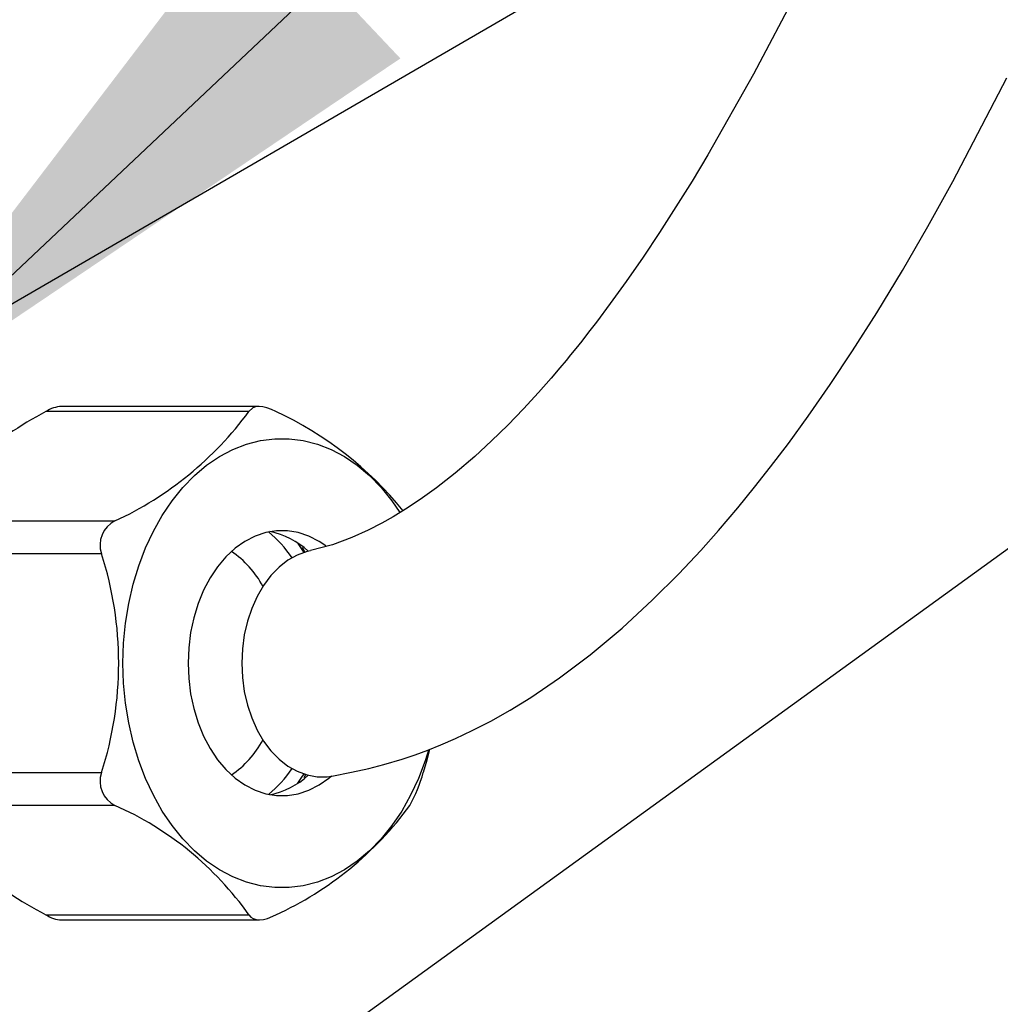
# Model space of a CAD drawing. Extents: x -40 to 594, y 0 to 417.
# Drawn here: x 190 to 201, y 132 to 142 of the extents above; entities that cross this region are included whole.
import ezdxf

# ---------------------------------------------------------------- set-up
doc = ezdxf.new("R2010")
doc.units = 0
doc.linetypes.add('PHANTOM', pattern=[12.7, 6.35, -1.27, 1.27, -1.27, 1.27, -1.27])
doc.layers.get('0').update_dxf_attribs({"linetype": 'CONTINUOUS'})
doc.dimstyles.new('SLDDIMSTYLE3', dxfattribs={"dimtxt": 0.18, "dimasz": 7, "dimexe": 0, "dimexo": 0.0625, "dimgap": 0, "dimtad": 0, "dimtih": 1, "dimtoh": 1, "dimdec": 0, "dimrnd": 1e-09, "dimzin": 0, "dimtxsty": 'STANDARD', "dimsah": 1, "dimcen": 0.09, "dimazin": 3, "dimtfac": 7, "dimtdec": 0, "dimtofl": 0, "dimtmove": 0, "dimatfit": 3, "dimtolj": 1, "dimtzin": 0})
doc.dimstyles.new('SLDDIMSTYLE4', dxfattribs={"dimtxt": 0.18, "dimasz": 2.153846, "dimexe": 0, "dimexo": 0.0625, "dimgap": 0, "dimtad": 0, "dimtih": 1, "dimtoh": 1, "dimdec": 0, "dimrnd": 1e-09, "dimzin": 0, "dimtxsty": 'STANDARD', "dimblk1": 'DOT', "dimblk2": 'DOT', "dimsah": 1, "dimcen": 0.09, "dimazin": 3, "dimtfac": 2.153846, "dimtdec": 0, "dimtofl": 0, "dimtmove": 0, "dimatfit": 3, "dimtolj": 1, "dimtzin": 0})

# ---------------------------------------------------------------- blocks, each defined once
blk = doc.blocks.new('_DOT')
at = {"color": 0, "linetype": 'BYBLOCK'}
blk.add_line((-0.5, 0), (-1, 0), dxfattribs=at)
at = {"color": 0, "linetype": 'BYBLOCK', "const_width": 0.5}
blk.add_lwpolyline([(-0.25, 0, 1), (0.25, 0, 1)], format="xyb", close=True, dxfattribs=at)

msp = doc.modelspace()

# ---------------------------------------------------------------- linework, layer by layer
at = {"color": 8, "linetype": 'PHANTOM'}
for p, q in [((192.7725, 138.0248), (190.6308, 138.0248)), ((189.2166, 136.8701), (191.3583, 136.8701)), ((191.2169, 136.5237), (189.0751, 136.5237)), ((189.0751, 134.2143), (191.2169, 134.2143)), ((191.3583, 133.8679), (189.2166, 133.8679)), ((190.6308, 132.7132), (192.7725, 132.7132))]:
    msp.add_line(p, q, dxfattribs=at)
at = {"color": 7, "linetype": 'CONTINUOUS'}
for p, q in [((192.8817, 138.0784), (190.7965, 138.0784)), ((193.3663, 136.5384), (193.3364, 136.5902)), ((193.3559, 134.1634), (193.3735, 134.1946)), ((190.7961, 132.6596), (192.8817, 132.6596))]:
    msp.add_line(p, q, dxfattribs=at)
at = {"color": 7, "linetype": 'CONTINUOUS', "flags": 128}
for points in [[(198.5546, 142.4621), (198.0956, 141.5842), (197.6136, 140.7344), (197.4462, 140.4564), (197.2763, 140.1832), (197.1039, 139.9154), (196.9292, 139.6536), (196.7522, 139.3981), (196.5834, 139.1638), (196.4368, 138.9677), (196.3552, 138.8616), (196.2827, 138.7689), (196.2191, 138.6892), (196.1645, 138.6219), (196.1169, 138.5638), (196.0506, 138.4843), (195.9583, 138.3759), (195.8269, 138.2264), (195.669, 138.0541), (195.5031, 137.8821), (195.3318, 137.714), (195.1552, 137.5511), (194.9486, 137.3743), (194.7519, 137.2199), (194.5776, 137.0947), (194.4251, 136.9941), (194.2939, 136.9144), (194.1753, 136.8477), (194.0305, 136.7734), (193.856, 136.6942), (193.6529, 136.6183), (193.4223, 136.5565)], [(193.6462, 134.1776), (193.8547, 134.2172), (194.038, 134.2589), (194.1963, 134.3004), (194.3874, 134.3576), (194.5237, 134.4032), (194.6582, 134.4523), (194.7946, 134.5064), (194.9514, 134.574), (195.1282, 134.6574), (195.3228, 134.7578), (195.5288, 134.8742), (195.7452, 135.0074), (196.0493, 135.2139), (196.3702, 135.4564), (196.7071, 135.7386), (197.0299, 136.0362), (197.3059, 136.312), (197.5368, 136.5582), (197.7244, 136.7687), (197.9279, 137.0077), (198.1062, 137.2263), (198.2737, 137.4395), (198.4621, 137.6884), (198.6721, 137.9774), (198.9032, 138.3096), (199.1399, 138.6655), (199.3945, 139.0659), (199.6647, 139.5113), (199.9338, 139.9756), (200.1974, 140.4507), (200.7673, 141.5477)], [(193.0554, 138.0248), (193.0087, 138.0477), (192.9616, 138.0652), (192.9175, 138.0755), (192.8755, 138.0783), (192.8419, 138.0739), (192.8125, 138.0628), (192.7725, 138.0248)], [(191.4437, 135.369), (191.4505, 135.5816), (191.4707, 135.7924), (191.5042, 135.9999), (191.5506, 136.2022), (191.6098, 136.3979), (191.6811, 136.5852), (191.764, 136.7628), (191.8578, 136.9292), (191.9617, 137.083), (192.075, 137.223), (192.1968, 137.348), (192.3259, 137.4572), (192.4615, 137.5495), (192.6023, 137.6242), (192.7474, 137.6808), (192.8954, 137.7188), (193.0452, 137.7379), (193.1957, 137.7379), (193.3456, 137.7188), (193.4936, 137.6808), (193.6386, 137.6242), (193.7795, 137.5495), (193.915, 137.4572), (194.0442, 137.348), (194.1659, 137.223), (194.2792, 137.083), (194.3637, 136.9601)], [(193.5838, 136.6063), (193.5126, 136.6545), (193.4044, 136.7102), (193.2924, 136.7477), (193.178, 136.7666), (193.0629, 136.7666), (192.9486, 136.7477), (192.8366, 136.7102), (192.7284, 136.6545), (192.6255, 136.5815), (192.5293, 136.492), (192.4411, 136.3873), (192.3621, 136.2689), (192.2934, 136.1383), (192.2358, 135.9973), (192.1902, 135.8478), (192.1572, 135.6919), (192.1372, 135.5315), (192.1305, 135.369), (192.1372, 135.2065), (192.1572, 135.0462), (192.1902, 134.8902), (192.2358, 134.7407), (192.2934, 134.5997), (192.3621, 134.4691), (192.4411, 134.3507), (192.5293, 134.246), (192.6255, 134.1566), (192.7284, 134.0835), (192.8366, 134.0278), (192.9486, 133.9903), (193.0629, 133.9714), (193.178, 133.9714), (193.2924, 133.9903), (193.4044, 134.0278), (193.5126, 134.0835), (193.6155, 134.1566), (193.6435, 134.1804)], [(193.4214, 136.5563), (193.3857, 136.5478), (193.2825, 136.5103), (193.1835, 136.4548), (193.0901, 136.3822), (193.0039, 136.2936), (192.9262, 136.1905), (192.8583, 136.0744), (192.8012, 135.9471), (192.7558, 135.8108), (192.7229, 135.6674), (192.7029, 135.5194), (192.6962, 135.369), (192.7029, 135.2186), (192.7229, 135.0706), (192.7558, 134.9273), (192.8012, 134.7909), (192.8583, 134.6637), (192.9262, 134.5476), (193.0039, 134.4444), (193.0901, 134.3558), (193.1835, 134.2832), (193.2825, 134.2278), (193.3857, 134.1903), (193.4915, 134.1714), (193.598, 134.1714), (193.6462, 134.1776)], [(193.3531, 136.538), (193.2902, 136.632), (193.2876, 136.6357)], [(194.667, 134.4527), (194.6312, 134.3402), (194.5599, 134.1528), (194.477, 133.9752), (194.3832, 133.8089), (194.2792, 133.6551), (194.1659, 133.5151), (194.0442, 133.39), (193.915, 133.2809), (193.7795, 133.1886), (193.6386, 133.1138), (193.4936, 133.0572), (193.3456, 133.0192), (193.1957, 133.0001), (193.0452, 133.0001), (192.8954, 133.0192), (192.7474, 133.0572), (192.6023, 133.1138), (192.4615, 133.1886), (192.3259, 133.2809), (192.1968, 133.39), (192.075, 133.5151), (191.9617, 133.6551), (191.8578, 133.8089), (191.764, 133.9752), (191.6811, 134.1528), (191.6098, 134.3402), (191.5506, 134.5358), (191.5042, 134.7382), (191.4707, 134.9456), (191.4505, 135.1565), (191.4437, 135.369)], [(194.6778, 134.4601), (194.6492, 134.3449), (194.611, 134.2143)], [(193.2876, 134.1024), (193.3236, 134.1542), (193.3531, 134.2)], [(192.7725, 132.7132), (192.7913, 132.6904), (192.8172, 132.6729), (192.8489, 132.6626), (192.8874, 132.6597), (192.9263, 132.6641), (192.9692, 132.6753), (193.0554, 132.7132)]]:
    msp.add_lwpolyline(points, dxfattribs=at)
at = {"color": 7, "linetype": 'CONTINUOUS'}
for centre, radius, start, end in [((192.9081, 133.7923), 4.8063, 118.28265, 140.1804), ((190.81, 137.7524), 0.3261, 92.37141, 123.34197), ((189.8109, 140.2087), 3.6798, 294.86775, 323.59518), ((191.4527, 134.5837), 3.796, 39.10264, 65.02625), ((191.4869, 136.6156), 0.2852, 116.8019, 198.78292), ((192.1439, 135.7495), 1.3069, 34.06349, 50.27968), ((192.8272, 135.9359), 0.8381, 47.17978, 78.57573), ((191.9976, 135.6832), 1.0474, 28.33369, 55.72595), ((187.6392, 135.369), 3.7594, 342.11265, 17.88735), ((191.9865, 135.0649), 1.062, 304.46498, 331.47539), ((192.144, 134.9886), 1.3068, 309.71983, 325.93639), ((191.4869, 134.1225), 0.2852, 161.21602, 243.19917), ((192.8314, 134.7939), 0.8292, 281.25251, 312.99198), ((193.0028, 134.6688), 1.6712, 331.36514, 344.21968), ((192.7549, 136.7581), 4.5687, 219.24244, 242.29437), ((189.9692, 130.7232), 3.4378, 35.36963, 66.1673), ((191.547, 136.004), 3.62, 294.62544, 323.83776), ((190.7992, 132.9572), 0.2964, 235.38279, 269.40847)]:
    msp.add_arc(centre, radius, start, end, dxfattribs=at)

# ---------------------------------------------------------------- leaders
for points, dimstyle in [([(188.4897, 137.7823), (256.4491, 201.9406), (262.7991, 201.9406)], 'SLDDIMSTYLE3'), ([(184.6129, 124.869), (256.5632, 176.9977), (262.9132, 176.9977)], 'SLDDIMSTYLE3'), ([(181.0017, 133.7827), (211.8151, 151.6699)], 'SLDDIMSTYLE4')]:
    msp.add_leader(points, dimstyle=dimstyle, dxfattribs=at)

doc.saveas('drawing.dxf')
